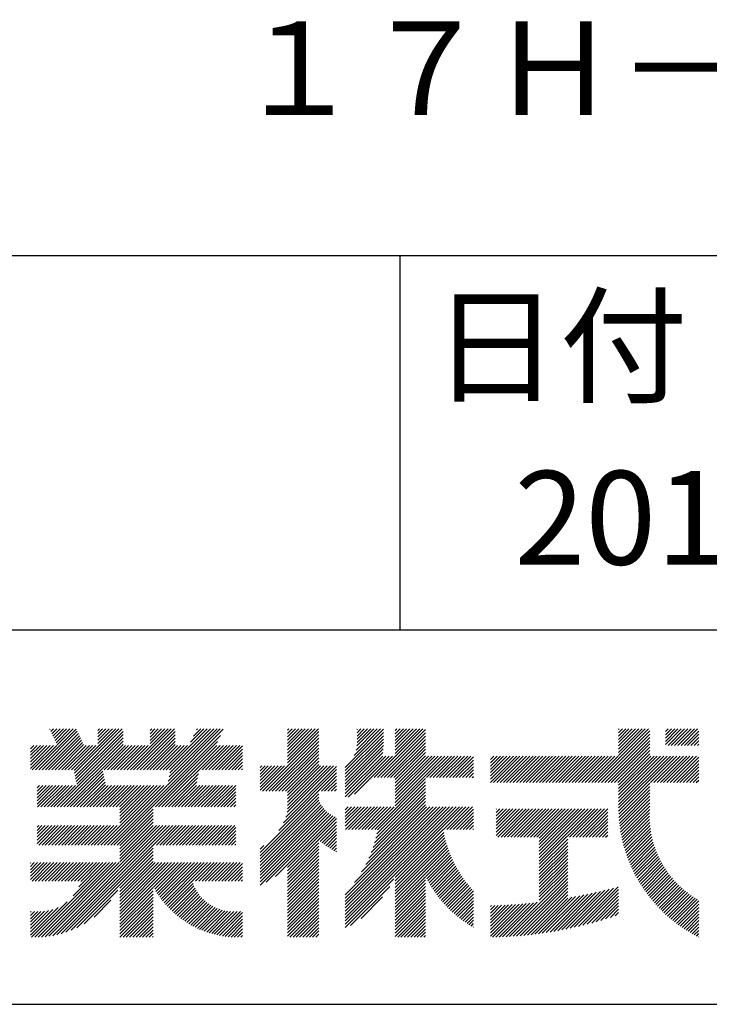
# Model space of a CAD drawing. Extents: x 0 to 210, y 0 to 297.
# Drawn here: x 160 to 178, y 32 to 59 of the extents above; entities that cross this region are included whole.
import ezdxf

# ---------------------------------------------------------------- set-up
doc = ezdxf.new("R2010")
doc.units = 0
doc.header["$LTSCALE"] = 0.4
doc.layers.add('TITLE', color=7, linetype='CONTINUOUS')
doc.styles.get("Standard").update_dxf_attribs({"font": 'romans.shx', "bigfont": 'bigfont.shx'})

msp = doc.modelspace()

# ---------------------------------------------------------------- linework, layer by layer
at = {"layer": 'TITLE'}
for p, q in [((20, 52.5), (199.75, 52.5)), ((169.875, 52.5), (169.875, 42.5)), ((109.875, 42.5), (199.75, 42.5)), ((160.15, 38.763), (161.238, 39.85)), ((160.238, 38.763), (161.266, 39.791)), ((160.325, 38.763), (161.294, 39.732)), ((160.532, 39.843), (160.545, 39.855)), ((160.56, 39.783), (160.632, 39.855)), ((160.588, 39.724), (160.719, 39.855)), ((160.616, 39.665), (160.807, 39.855)), ((160.644, 39.605), (160.894, 39.855)), ((160.672, 39.546), (160.981, 39.855)), ((160.7, 39.487), (161.069, 39.855)), ((160.728, 39.427), (161.156, 39.855)), ((161.178, 38.742), (162.29, 39.855)), ((161.192, 38.67), (162.378, 39.855)), ((161.207, 38.597), (162.465, 39.855)), ((161.221, 38.524), (162.486, 39.789)), ((161.816, 39.643), (162.029, 39.855)), ((161.816, 39.555), (162.116, 39.855)), ((161.816, 39.468), (162.203, 39.855)), ((161.816, 39.817), (161.854, 39.855)), ((161.816, 39.73), (161.941, 39.855)), ((162.594, 38.763), (163.687, 39.855)), ((162.682, 38.763), (163.774, 39.855)), ((162.769, 38.763), (163.862, 39.855)), ((162.856, 38.763), (163.878, 39.784)), ((163.208, 39.638), (163.425, 39.855)), ((163.208, 39.55), (163.512, 39.855)), ((163.208, 39.463), (163.6, 39.855)), ((163.208, 39.812), (163.251, 39.855)), ((163.208, 39.725), (163.338, 39.855)), ((163.642, 38.763), (164.734, 39.855)), ((163.67, 38.355), (165.164, 39.848)), ((163.692, 38.464), (165.084, 39.855)), ((163.714, 38.573), (164.996, 39.855)), ((163.729, 38.763), (164.822, 39.855)), ((163.736, 38.682), (164.909, 39.855)), ((164.289, 39.497), (164.647, 39.855)), ((164.367, 39.662), (164.56, 39.855)), ((164.445, 39.827), (164.473, 39.855)), ((166.88, 39.121), (167.615, 39.855)), ((166.88, 39.033), (167.702, 39.855)), ((166.88, 39.557), (167.178, 39.855)), ((166.88, 39.47), (167.266, 39.855)), ((166.88, 39.383), (167.353, 39.855)), ((166.88, 39.295), (167.44, 39.855)), ((166.88, 39.208), (167.528, 39.855)), ((166.88, 39.644), (167.091, 39.855)), ((166.88, 39.819), (166.917, 39.855)), ((166.88, 39.732), (167.004, 39.855)), ((166.88, 38.946), (167.716, 39.782)), ((168.421, 38.829), (169.44, 39.847)), ((168.421, 38.741), (169.44, 39.76)), ((168.654, 39.149), (169.361, 39.855)), ((168.708, 39.29), (169.273, 39.855)), ((168.73, 39.4), (169.186, 39.855)), ((168.735, 39.579), (169.011, 39.855)), ((168.735, 39.491), (169.099, 39.855)), ((168.735, 39.666), (168.924, 39.855)), ((168.735, 39.84), (168.75, 39.855)), ((168.735, 39.753), (168.837, 39.855)), ((169.194, 38.554), (170.495, 39.855)), ((169.281, 38.554), (170.563, 39.836)), ((169.368, 38.554), (170.563, 39.749)), ((169.753, 39.637), (169.972, 39.855)), ((169.753, 39.55), (170.059, 39.855)), ((169.753, 39.463), (170.146, 39.855)), ((169.753, 39.375), (170.233, 39.855)), ((169.753, 39.288), (170.321, 39.855)), ((169.753, 39.201), (170.408, 39.855)), ((169.753, 39.812), (169.797, 39.855)), ((169.753, 39.724), (169.884, 39.855)), ((175.086, 38.423), (176.518, 39.855)), ((175.173, 38.423), (176.552, 39.802)), ((175.261, 38.423), (176.552, 39.715)), ((175.716, 39.141), (176.431, 39.855)), ((175.716, 39.403), (176.169, 39.855)), ((175.716, 39.316), (176.256, 39.855)), ((175.716, 39.228), (176.343, 39.855)), ((175.716, 39.665), (175.907, 39.855)), ((175.716, 39.577), (175.994, 39.855)), ((175.716, 39.49), (176.082, 39.855)), ((175.716, 39.839), (175.732, 39.855)), ((175.716, 39.752), (175.82, 39.855)), ((176.97, 39.609), (177.216, 39.855)), ((176.97, 39.522), (177.303, 39.855)), ((176.97, 39.435), (177.391, 39.855)), ((176.97, 39.784), (177.042, 39.855)), ((176.97, 39.696), (177.129, 39.855)), ((177.037, 39.415), (177.478, 39.855)), ((177.125, 39.415), (177.565, 39.855)), ((177.212, 39.415), (177.653, 39.855)), ((177.299, 39.415), (177.74, 39.855)), ((177.387, 39.415), (177.827, 39.855)), ((177.474, 39.415), (177.858, 39.799)), ((177.561, 39.415), (177.858, 39.712)), ((160.412, 38.763), (161.322, 39.672)), ((160.5, 38.763), (161.35, 39.613)), ((160.587, 38.763), (161.378, 39.554)), ((160.674, 38.763), (161.406, 39.494)), ((160.73, 37.771), (162.486, 39.527)), ((161.236, 38.452), (162.486, 39.702)), ((161.25, 38.379), (162.486, 39.614)), ((162.157, 36.754), (165.086, 39.683)), ((162.244, 36.754), (165.008, 39.518)), ((162.943, 38.763), (163.878, 39.697)), ((163.031, 38.763), (163.878, 39.609)), ((163.118, 38.763), (163.878, 39.522)), ((166.21, 38.189), (167.716, 39.695)), ((166.297, 38.189), (167.716, 39.607)), ((166.385, 38.189), (167.716, 39.52)), ((168.421, 38.654), (169.44, 39.673)), ((168.421, 38.567), (169.44, 39.586)), ((168.421, 38.48), (169.44, 39.498)), ((169.456, 38.554), (170.563, 39.661)), ((169.543, 38.554), (170.563, 39.574)), ((169.63, 38.554), (170.563, 39.487)), ((175.348, 38.423), (176.552, 39.628)), ((175.435, 38.423), (176.552, 39.54)), ((175.523, 38.423), (176.552, 39.453)), ((177.648, 39.415), (177.858, 39.624)), ((177.736, 39.415), (177.858, 39.537)), ((177.823, 39.415), (177.858, 39.45)), ((160.015, 38.976), (160.453, 39.415)), ((160.015, 38.889), (160.541, 39.415)), ((160.015, 38.802), (160.628, 39.415)), ((160.015, 39.063), (160.366, 39.415)), ((160.015, 39.413), (160.017, 39.415)), ((160.015, 39.325), (160.104, 39.415)), ((160.015, 39.238), (160.192, 39.415)), ((160.015, 39.151), (160.279, 39.415)), ((160.063, 38.763), (160.715, 39.415)), ((160.761, 38.763), (161.434, 39.435)), ((160.818, 37.771), (162.486, 39.44)), ((160.849, 38.763), (161.501, 39.415)), ((160.905, 37.771), (162.548, 39.415)), ((160.936, 38.763), (161.588, 39.415)), ((161.023, 38.763), (161.675, 39.415)), ((161.11, 38.763), (161.763, 39.415)), ((161.983, 38.763), (162.635, 39.415)), ((162.071, 38.763), (162.723, 39.415)), ((162.158, 38.763), (162.81, 39.415)), ((162.245, 38.763), (162.897, 39.415)), ((162.332, 38.763), (162.985, 39.415)), ((162.42, 38.763), (163.072, 39.415)), ((162.507, 38.763), (163.159, 39.415)), ((163.205, 38.763), (163.878, 39.435)), ((163.293, 38.763), (163.945, 39.415)), ((163.349, 37.771), (164.992, 39.415)), ((163.38, 38.763), (164.032, 39.415)), ((163.436, 37.771), (165.079, 39.415)), ((163.467, 38.763), (164.119, 39.415)), ((163.523, 37.771), (165.167, 39.415)), ((163.554, 38.763), (164.207, 39.415)), ((164.602, 38.763), (165.254, 39.415)), ((164.689, 38.763), (165.341, 39.415)), ((164.776, 38.763), (165.429, 39.415)), ((164.864, 38.763), (165.516, 39.415)), ((164.951, 38.763), (165.603, 39.415)), ((165.038, 38.763), (165.679, 39.403)), ((165.126, 38.763), (165.679, 39.316)), ((165.213, 38.763), (165.679, 39.228)), ((166.472, 38.189), (167.716, 39.433)), ((166.559, 38.189), (167.716, 39.345)), ((166.647, 38.189), (167.716, 39.258)), ((168.421, 38.392), (169.44, 39.411)), ((168.421, 38.305), (169.436, 39.32)), ((168.421, 38.218), (169.426, 39.222)), ((169.718, 38.554), (170.563, 39.399)), ((169.753, 38.502), (170.563, 39.312)), ((169.753, 38.415), (170.563, 39.225)), ((175.61, 38.423), (176.552, 39.366)), ((175.697, 38.423), (176.552, 39.279)), ((175.716, 38.355), (176.552, 39.191)), ((165.3, 38.763), (165.679, 39.141)), ((165.387, 38.763), (165.679, 39.054)), ((165.475, 38.763), (165.679, 38.967)), ((166.734, 38.189), (167.716, 39.171)), ((166.821, 38.189), (167.716, 39.084)), ((166.88, 38.161), (167.716, 38.996)), ((168.421, 38.043), (169.506, 39.128)), ((168.421, 38.13), (169.419, 39.128)), ((168.501, 38.036), (169.593, 39.128)), ((168.668, 38.116), (169.68, 39.128)), ((169.753, 38.328), (170.563, 39.138)), ((169.753, 38.066), (170.815, 39.128)), ((169.753, 38.241), (170.641, 39.128)), ((169.753, 38.153), (170.728, 39.128)), ((169.753, 37.979), (170.902, 39.128)), ((169.753, 37.891), (170.99, 39.128)), ((169.753, 37.804), (171.077, 39.128)), ((170.59, 38.554), (171.164, 39.128)), ((170.678, 38.554), (171.252, 39.128)), ((170.765, 38.554), (171.339, 39.128)), ((170.852, 38.554), (171.426, 39.128)), ((170.94, 38.554), (171.513, 39.128)), ((171.027, 38.554), (171.601, 39.128)), ((171.114, 38.554), (171.688, 39.128)), ((171.201, 38.554), (171.775, 39.128)), ((171.289, 38.554), (171.843, 39.108)), ((171.376, 38.554), (171.843, 39.021)), ((171.463, 38.554), (171.843, 38.934)), ((172.295, 38.949), (172.474, 39.128)), ((172.295, 38.862), (172.561, 39.128)), ((172.295, 38.774), (172.648, 39.128)), ((172.295, 38.425), (172.997, 39.128)), ((172.295, 38.6), (172.823, 39.128)), ((172.295, 38.513), (172.91, 39.128)), ((172.295, 38.687), (172.735, 39.128)), ((172.295, 39.124), (172.299, 39.128)), ((172.295, 39.036), (172.386, 39.128)), ((172.38, 38.423), (173.085, 39.128)), ((172.468, 38.423), (173.172, 39.128)), ((172.555, 38.423), (173.259, 39.128)), ((172.642, 38.423), (173.346, 39.128)), ((172.729, 38.423), (173.434, 39.128)), ((172.817, 38.423), (173.521, 39.128)), ((172.904, 38.423), (173.608, 39.128)), ((172.991, 38.423), (173.696, 39.128)), ((173.079, 38.423), (173.783, 39.128)), ((173.166, 38.423), (173.87, 39.128)), ((173.253, 38.423), (173.957, 39.128)), ((173.34, 38.423), (174.045, 39.128)), ((173.428, 38.423), (174.132, 39.128)), ((173.515, 38.423), (174.219, 39.128)), ((173.602, 38.423), (174.307, 39.128)), ((173.69, 38.423), (174.394, 39.128)), ((173.777, 38.423), (174.481, 39.128)), ((173.864, 38.423), (174.568, 39.128)), ((173.951, 38.423), (174.656, 39.128)), ((174.039, 38.423), (174.743, 39.128)), ((174.126, 38.423), (174.83, 39.128)), ((174.213, 38.423), (174.918, 39.128)), ((174.301, 38.423), (175.005, 39.128)), ((174.388, 38.423), (175.092, 39.128)), ((174.475, 38.423), (175.179, 39.128)), ((174.562, 38.423), (175.267, 39.128)), ((174.65, 38.423), (175.354, 39.128)), ((174.737, 38.423), (175.441, 39.128)), ((174.824, 38.423), (175.529, 39.128)), ((174.912, 38.423), (175.616, 39.128)), ((174.999, 38.423), (175.703, 39.128)), ((175.716, 37.832), (177.012, 39.128)), ((175.716, 37.744), (177.1, 39.128)), ((175.716, 38.094), (176.751, 39.128)), ((175.716, 38.006), (176.838, 39.128)), ((175.716, 37.919), (176.925, 39.128)), ((175.716, 38.268), (176.576, 39.128)), ((175.716, 38.181), (176.663, 39.128)), ((175.717, 37.658), (177.187, 39.128)), ((176.57, 38.423), (177.274, 39.128)), ((176.657, 38.423), (177.362, 39.128)), ((176.745, 38.423), (177.449, 39.128)), ((176.832, 38.423), (177.536, 39.128)), ((176.919, 38.423), (177.623, 39.128)), ((177.006, 38.423), (177.711, 39.128)), ((177.094, 38.423), (177.798, 39.128)), ((177.181, 38.423), (177.858, 39.101)), ((177.268, 38.423), (177.858, 39.013)), ((177.356, 38.423), (177.858, 38.926)), ((160.992, 37.771), (161.949, 38.728)), ((163.611, 37.771), (164.499, 38.66)), ((165.562, 38.763), (165.679, 38.879)), ((165.649, 38.763), (165.679, 38.792)), ((166.149, 38.826), (166.19, 38.867)), ((166.149, 38.738), (166.277, 38.867)), ((166.149, 38.477), (166.539, 38.867)), ((166.149, 38.389), (166.627, 38.867)), ((166.149, 38.302), (166.714, 38.867)), ((166.149, 38.564), (166.452, 38.867)), ((166.149, 38.651), (166.365, 38.867)), ((166.149, 38.215), (166.801, 38.867)), ((166.648, 37.143), (168.186, 38.681)), ((166.769, 37.351), (168.186, 38.768)), ((166.832, 37.501), (168.186, 38.855)), ((166.871, 37.628), (168.11, 38.867)), ((166.88, 38.073), (167.716, 38.909)), ((166.88, 37.811), (167.936, 38.867)), ((166.88, 37.724), (168.023, 38.867)), ((166.88, 37.986), (167.761, 38.867)), ((166.88, 37.899), (167.848, 38.867)), ((171.551, 38.554), (171.843, 38.846)), ((171.638, 38.554), (171.843, 38.759)), ((171.725, 38.554), (171.843, 38.672)), ((177.443, 38.423), (177.858, 38.839)), ((177.53, 38.423), (177.858, 38.752)), ((177.617, 38.423), (177.858, 38.664)), ((161.079, 37.771), (161.963, 38.655)), ((161.167, 37.771), (161.978, 38.582)), ((161.254, 37.771), (161.992, 38.51)), ((161.341, 37.771), (162.007, 38.437)), ((163.698, 37.771), (164.478, 38.551)), ((163.785, 37.771), (164.456, 38.442)), ((167.781, 38.189), (168.186, 38.594)), ((167.869, 38.189), (168.186, 38.506)), ((167.956, 38.189), (168.186, 38.419)), ((169.208, 37.171), (170.563, 38.527)), ((169.281, 37.157), (170.563, 38.439)), ((171.812, 38.554), (171.843, 38.584)), ((175.721, 37.574), (176.552, 38.406)), ((177.705, 38.423), (177.858, 38.577)), ((177.792, 38.423), (177.858, 38.49)), ((160.193, 38.019), (160.519, 38.345)), ((160.193, 37.932), (160.606, 38.345)), ((160.193, 37.845), (160.693, 38.345)), ((160.193, 38.106), (160.431, 38.345)), ((160.193, 38.281), (160.257, 38.345)), ((160.193, 38.194), (160.344, 38.345)), ((160.207, 37.771), (160.78, 38.345)), ((160.294, 37.771), (160.868, 38.345)), ((160.381, 37.771), (160.955, 38.345)), ((160.468, 37.771), (161.042, 38.345)), ((160.556, 37.771), (161.13, 38.345)), ((160.643, 37.771), (161.217, 38.345)), ((161.429, 37.771), (162.021, 38.364)), ((161.516, 37.771), (162.09, 38.345)), ((161.603, 37.771), (162.177, 38.345)), ((161.69, 37.771), (162.264, 38.345)), ((161.778, 37.771), (162.352, 38.345)), ((161.865, 37.771), (162.439, 38.345)), ((161.895, 36.754), (163.486, 38.345)), ((161.952, 37.771), (162.526, 38.345)), ((161.982, 36.754), (163.574, 38.345)), ((162.04, 37.771), (162.613, 38.345)), ((162.07, 36.754), (163.661, 38.345)), ((162.127, 37.771), (162.701, 38.345)), ((162.214, 37.771), (162.788, 38.345)), ((162.301, 37.771), (162.875, 38.345)), ((162.389, 37.771), (162.963, 38.345)), ((162.402, 37.61), (163.137, 38.345)), ((162.402, 37.523), (163.224, 38.345)), ((162.402, 37.436), (163.312, 38.345)), ((162.402, 37.349), (163.399, 38.345)), ((162.402, 37.698), (163.05, 38.345)), ((163.872, 37.771), (164.446, 38.345)), ((163.96, 37.771), (164.534, 38.345)), ((164.047, 37.771), (164.621, 38.345)), ((164.134, 37.771), (164.708, 38.345)), ((164.222, 37.771), (164.796, 38.345)), ((164.309, 37.771), (164.883, 38.345)), ((164.396, 37.771), (164.97, 38.345)), ((164.483, 37.771), (165.057, 38.345)), ((164.571, 37.771), (165.145, 38.345)), ((164.658, 37.771), (165.232, 38.345)), ((164.745, 37.771), (165.319, 38.345)), ((164.833, 37.771), (165.407, 38.345)), ((164.92, 37.771), (165.494, 38.345)), ((165.007, 37.771), (165.501, 38.265)), ((165.094, 37.771), (165.501, 38.178)), ((168.043, 38.189), (168.186, 38.332)), ((168.13, 38.189), (168.186, 38.244)), ((169.201, 36.816), (170.563, 38.177)), ((169.234, 36.935), (170.563, 38.265)), ((169.26, 37.049), (170.563, 38.352)), ((175.725, 37.492), (176.552, 38.318)), ((175.732, 37.411), (176.552, 38.231)), ((175.74, 37.332), (176.552, 38.144)), ((165.182, 37.771), (165.501, 38.091)), ((165.269, 37.771), (165.501, 38.003)), ((165.356, 37.771), (165.501, 37.916)), ((166.149, 36.556), (167.716, 38.123)), ((166.149, 36.469), (167.716, 38.036)), ((166.149, 36.382), (167.717, 37.95)), ((166.149, 36.294), (167.744, 37.889)), ((169.05, 36.403), (170.563, 37.916)), ((169.112, 36.552), (170.563, 38.003)), ((169.162, 36.689), (170.563, 38.09)), ((175.749, 37.254), (176.552, 38.057)), ((175.76, 37.177), (176.552, 37.969)), ((175.772, 37.102), (176.552, 37.882)), ((162.331, 36.754), (163.291, 37.714)), ((162.402, 36.738), (163.291, 37.626)), ((165.444, 37.771), (165.501, 37.829)), ((166.149, 36.207), (167.774, 37.832)), ((166.149, 36.12), (167.808, 37.779)), ((166.149, 36.033), (167.846, 37.73)), ((166.149, 35.945), (167.887, 37.684)), ((166.149, 35.858), (167.932, 37.641)), ((168.421, 35.425), (170.768, 37.771)), ((168.421, 34.988), (171.204, 37.771)), ((168.421, 34.814), (171.379, 37.771)), ((168.421, 34.726), (171.466, 37.771)), ((168.421, 34.639), (171.554, 37.771)), ((168.421, 34.901), (171.292, 37.771)), ((168.421, 35.163), (171.03, 37.771)), ((168.421, 35.075), (171.117, 37.771)), ((168.421, 35.337), (170.855, 37.771)), ((168.421, 35.25), (170.943, 37.771)), ((168.421, 37.432), (168.76, 37.771)), ((168.421, 37.345), (168.848, 37.771)), ((168.421, 37.258), (168.935, 37.771)), ((168.421, 37.519), (168.673, 37.771)), ((168.421, 37.694), (168.499, 37.771)), ((168.421, 37.607), (168.586, 37.771)), ((168.422, 37.171), (169.022, 37.771)), ((168.51, 37.171), (169.11, 37.771)), ((168.597, 37.171), (169.197, 37.771)), ((168.666, 35.757), (170.681, 37.771)), ((168.684, 37.171), (169.284, 37.771)), ((168.771, 37.171), (169.371, 37.771)), ((168.857, 36.034), (170.593, 37.771)), ((168.859, 37.171), (169.459, 37.771)), ((168.946, 37.171), (169.546, 37.771)), ((168.969, 36.234), (170.563, 37.828)), ((169.033, 37.171), (169.633, 37.771)), ((169.121, 37.171), (169.721, 37.771)), ((171.041, 37.171), (171.641, 37.771)), ((171.128, 37.171), (171.728, 37.771)), ((171.215, 37.171), (171.815, 37.771)), ((171.303, 37.171), (171.843, 37.712)), ((171.39, 37.171), (171.843, 37.624)), ((172.451, 37.011), (173.16, 37.719)), ((172.451, 37.535), (172.636, 37.719)), ((172.451, 37.447), (172.723, 37.719)), ((172.451, 37.36), (172.811, 37.719)), ((172.451, 37.273), (172.898, 37.719)), ((172.451, 37.185), (172.985, 37.719)), ((172.451, 37.098), (173.073, 37.719)), ((172.451, 37.709), (172.462, 37.719)), ((172.451, 37.622), (172.549, 37.719)), ((172.491, 36.963), (173.247, 37.719)), ((172.578, 36.963), (173.334, 37.719)), ((172.665, 36.963), (173.422, 37.719)), ((172.752, 36.963), (173.509, 37.719)), ((172.84, 36.963), (173.596, 37.719)), ((172.927, 36.963), (173.684, 37.719)), ((173.014, 36.963), (173.771, 37.719)), ((173.102, 36.963), (173.858, 37.719)), ((173.189, 36.963), (173.945, 37.719)), ((173.276, 36.963), (174.033, 37.719)), ((173.363, 36.963), (174.12, 37.719)), ((173.451, 36.963), (174.207, 37.719)), ((173.538, 36.963), (174.294, 37.719)), ((173.601, 36.938), (174.382, 37.719)), ((173.601, 36.851), (174.469, 37.719)), ((173.601, 36.764), (174.556, 37.719)), ((173.601, 36.676), (174.644, 37.719)), ((173.601, 36.589), (174.731, 37.719)), ((173.601, 36.502), (174.818, 37.719)), ((173.601, 36.414), (174.905, 37.719)), ((173.601, 36.24), (175.08, 37.719)), ((173.601, 36.327), (174.993, 37.719)), ((174.411, 36.963), (175.167, 37.719)), ((174.498, 36.963), (175.255, 37.719)), ((174.585, 36.963), (175.342, 37.719)), ((174.673, 36.963), (175.429, 37.719)), ((174.76, 36.963), (175.429, 37.632)), ((175.786, 37.028), (176.552, 37.795)), ((175.8, 36.956), (176.551, 37.707)), ((175.816, 36.884), (176.546, 37.614)), ((162.402, 36.65), (163.291, 37.539)), ((162.402, 36.563), (163.291, 37.452)), ((162.402, 36.476), (163.291, 37.365)), ((166.149, 35.771), (167.98, 37.602)), ((166.149, 35.683), (168.032, 37.567)), ((166.311, 35.758), (168.088, 37.535)), ((166.554, 35.914), (168.148, 37.508)), ((166.88, 36.153), (168.186, 37.459)), ((166.88, 36.066), (168.186, 37.372)), ((171.477, 37.171), (171.843, 37.537)), ((171.565, 37.171), (171.843, 37.45)), ((171.652, 37.171), (171.843, 37.362)), ((174.847, 36.963), (175.429, 37.544)), ((174.935, 36.963), (175.429, 37.457)), ((175.022, 36.963), (175.429, 37.37)), ((175.833, 36.814), (176.545, 37.526)), ((175.851, 36.745), (176.546, 37.44)), ((175.87, 36.677), (176.551, 37.357)), ((160.193, 37.059), (160.409, 37.276)), ((160.193, 36.972), (160.496, 37.276)), ((160.193, 36.884), (160.584, 37.276)), ((160.193, 36.797), (160.671, 37.276)), ((160.193, 37.234), (160.235, 37.276)), ((160.193, 37.146), (160.322, 37.276)), ((160.237, 36.754), (160.758, 37.276)), ((160.324, 36.754), (160.846, 37.276)), ((160.411, 36.754), (160.933, 37.276)), ((160.498, 36.754), (161.02, 37.276)), ((160.504, 34.316), (163.464, 37.276)), ((160.586, 36.754), (161.107, 37.276)), ((160.609, 34.333), (163.551, 37.276)), ((160.673, 36.754), (161.195, 37.276)), ((160.719, 34.356), (163.639, 37.276)), ((160.76, 36.754), (161.282, 37.276)), ((160.836, 34.386), (163.726, 37.276)), ((160.848, 36.754), (161.369, 37.276)), ((160.935, 36.754), (161.457, 37.276)), ((161.022, 36.754), (161.544, 37.276)), ((161.109, 36.754), (161.631, 37.276)), ((161.197, 36.754), (161.718, 37.276)), ((161.284, 36.754), (161.806, 37.276)), ((161.371, 36.754), (161.893, 37.276)), ((161.459, 36.754), (161.98, 37.276)), ((161.546, 36.754), (162.068, 37.276)), ((161.633, 36.754), (162.155, 37.276)), ((161.72, 36.754), (162.242, 37.276)), ((161.808, 36.754), (162.329, 37.276)), ((162.402, 36.389), (163.291, 37.277)), ((162.402, 36.301), (163.377, 37.276)), ((163.292, 36.754), (163.813, 37.276)), ((163.379, 36.754), (163.901, 37.276)), ((163.466, 36.754), (163.988, 37.276)), ((163.553, 36.754), (164.075, 37.276)), ((163.641, 36.754), (164.162, 37.276)), ((163.728, 36.754), (164.25, 37.276)), ((163.815, 36.754), (164.337, 37.276)), ((163.903, 36.754), (164.424, 37.276)), ((163.99, 36.754), (164.512, 37.276)), ((164.077, 36.754), (164.599, 37.276)), ((164.164, 36.754), (164.686, 37.276)), ((164.252, 36.754), (164.773, 37.276)), ((164.339, 36.754), (164.861, 37.276)), ((164.426, 36.754), (164.948, 37.276)), ((164.514, 36.754), (165.035, 37.276)), ((164.601, 36.754), (165.123, 37.276)), ((164.688, 36.754), (165.21, 37.276)), ((164.775, 36.754), (165.297, 37.276)), ((164.863, 36.754), (165.384, 37.276)), ((164.95, 36.754), (165.472, 37.276)), ((165.037, 36.754), (165.501, 37.218)), ((165.125, 36.754), (165.501, 37.13)), ((167.752, 36.85), (168.186, 37.284)), ((167.801, 36.812), (168.186, 37.197)), ((167.85, 36.774), (168.186, 37.11)), ((169.753, 35.884), (171.034, 37.165)), ((169.753, 35.797), (171.048, 37.091)), ((171.739, 37.171), (171.843, 37.275)), ((171.826, 37.171), (171.843, 37.188)), ((175.109, 36.963), (175.429, 37.283)), ((175.196, 36.963), (175.429, 37.195)), ((175.284, 36.963), (175.429, 37.108)), ((175.891, 36.609), (176.557, 37.276)), ((175.912, 36.543), (176.566, 37.198)), ((175.934, 36.478), (176.577, 37.121)), ((165.212, 36.754), (165.501, 37.043)), ((165.299, 36.754), (165.501, 36.956)), ((165.386, 36.754), (165.501, 36.869)), ((167.901, 36.737), (168.186, 37.023)), ((167.953, 36.702), (168.186, 36.935)), ((168.005, 36.667), (168.186, 36.848)), ((169.753, 35.709), (171.063, 37.019)), ((169.753, 35.622), (171.08, 36.948)), ((169.753, 35.535), (171.097, 36.879)), ((173.601, 36.153), (174.358, 36.91)), ((173.601, 36.065), (174.358, 36.823)), ((175.371, 36.963), (175.429, 37.021)), ((175.957, 36.414), (176.59, 37.047)), ((175.981, 36.351), (176.605, 36.974)), ((176.006, 36.288), (176.621, 36.904)), ((176.032, 36.227), (176.64, 36.835)), ((160.962, 34.425), (163.291, 36.754)), ((161.101, 34.476), (163.291, 36.666)), ((161.257, 34.545), (163.291, 36.579)), ((165.474, 36.754), (165.501, 36.781)), ((166.149, 36.644), (166.245, 36.74)), ((166.88, 35.978), (167.716, 36.814)), ((166.88, 35.891), (167.716, 36.727)), ((166.88, 35.804), (167.716, 36.64)), ((168.059, 36.633), (168.186, 36.761)), ((168.113, 36.6), (168.186, 36.673)), ((168.169, 36.569), (168.186, 36.586)), ((169.753, 35.447), (171.116, 36.811)), ((169.753, 35.36), (171.137, 36.744)), ((169.753, 35.273), (171.158, 36.678)), ((169.753, 35.186), (171.181, 36.613)), ((173.601, 35.978), (174.358, 36.735)), ((173.601, 35.891), (174.358, 36.648)), ((173.601, 35.803), (174.358, 36.561)), ((176.058, 36.166), (176.659, 36.767)), ((176.086, 36.107), (176.681, 36.701)), ((176.114, 36.048), (176.704, 36.637)), ((176.144, 35.989), (176.728, 36.574)), ((162.402, 35.603), (163.291, 36.492)), ((162.402, 35.516), (163.291, 36.404)), ((162.402, 35.428), (163.291, 36.317)), ((166.88, 35.717), (167.716, 36.552)), ((166.88, 35.629), (167.716, 36.465)), ((166.88, 35.542), (167.716, 36.378)), ((170.567, 35.912), (171.205, 36.55)), ((170.596, 35.853), (171.23, 36.487)), ((170.626, 35.796), (171.256, 36.426)), ((170.657, 35.74), (171.283, 36.366)), ((170.689, 35.685), (171.311, 36.307)), ((173.601, 35.716), (174.358, 36.474)), ((173.601, 35.629), (174.358, 36.386)), ((173.601, 35.542), (174.358, 36.299)), ((176.173, 35.932), (176.753, 36.512)), ((176.204, 35.876), (176.78, 36.452)), ((176.236, 35.82), (176.808, 36.392)), ((176.268, 35.765), (176.838, 36.334)), ((160.015, 35.921), (160.378, 36.284)), ((160.015, 35.834), (160.465, 36.284)), ((160.015, 36.183), (160.116, 36.284)), ((160.015, 36.096), (160.203, 36.284)), ((160.015, 36.008), (160.291, 36.284)), ((160.015, 36.27), (160.029, 36.284)), ((160.057, 35.789), (160.553, 36.284)), ((160.13, 34.291), (162.124, 36.284)), ((160.144, 35.789), (160.64, 36.284)), ((160.218, 34.291), (162.211, 36.284)), ((160.232, 35.789), (160.727, 36.284)), ((160.309, 34.296), (162.298, 36.284)), ((160.319, 35.789), (160.814, 36.284)), ((160.405, 34.304), (162.386, 36.284)), ((160.406, 35.789), (160.902, 36.284)), ((160.493, 35.789), (160.989, 36.284)), ((160.581, 35.789), (161.076, 36.284)), ((160.668, 35.789), (161.164, 36.284)), ((160.755, 35.789), (161.251, 36.284)), ((160.843, 35.789), (161.338, 36.284)), ((160.93, 35.789), (161.425, 36.284)), ((161.017, 35.789), (161.513, 36.284)), ((161.104, 35.789), (161.6, 36.284)), ((161.152, 35.4), (162.036, 36.284)), ((161.192, 35.789), (161.687, 36.284)), ((161.279, 35.789), (161.775, 36.284)), ((161.302, 35.638), (161.949, 36.284)), ((161.359, 35.782), (161.862, 36.284)), ((162.402, 34.817), (163.869, 36.284)), ((162.402, 34.992), (163.695, 36.284)), ((162.402, 34.905), (163.782, 36.284)), ((162.402, 35.341), (163.346, 36.284)), ((162.402, 35.254), (163.433, 36.284)), ((162.402, 35.167), (163.52, 36.284)), ((162.402, 35.079), (163.608, 36.284)), ((163.3, 35.627), (163.957, 36.284)), ((163.331, 35.571), (164.044, 36.284)), ((163.364, 35.517), (164.131, 36.284)), ((163.397, 35.463), (164.219, 36.284)), ((163.432, 35.411), (164.306, 36.284)), ((163.468, 35.359), (164.393, 36.284)), ((163.505, 35.309), (164.48, 36.284)), ((163.543, 35.26), (164.568, 36.284)), ((163.582, 35.212), (164.655, 36.284)), ((163.622, 35.165), (164.742, 36.284)), ((164.334, 35.789), (164.83, 36.284)), ((164.421, 35.789), (164.917, 36.284)), ((164.509, 35.789), (165.004, 36.284)), ((164.596, 35.789), (165.091, 36.284)), ((164.683, 35.789), (165.179, 36.284)), ((164.77, 35.789), (165.266, 36.284)), ((164.858, 35.789), (165.353, 36.284)), ((164.945, 35.789), (165.441, 36.284)), ((165.032, 35.789), (165.528, 36.284)), ((165.12, 35.789), (165.615, 36.284)), ((165.207, 35.789), (165.679, 36.261)), ((165.294, 35.789), (165.679, 36.173)), ((165.381, 35.789), (165.679, 36.086)), ((166.88, 35.455), (167.716, 36.291)), ((166.88, 35.367), (167.716, 36.203)), ((166.88, 35.28), (167.716, 36.116)), ((166.88, 35.193), (167.716, 36.029)), ((170.722, 35.63), (171.34, 36.248)), ((170.756, 35.577), (171.37, 36.191)), ((170.79, 35.524), (171.401, 36.135)), ((170.826, 35.473), (171.433, 36.079)), ((173.601, 35.454), (174.358, 36.212)), ((173.601, 35.367), (174.358, 36.124)), ((173.601, 35.28), (174.358, 36.037)), ((176.301, 35.711), (176.868, 36.278)), ((176.335, 35.657), (176.9, 36.222)), ((176.37, 35.605), (176.933, 36.168)), ((176.405, 35.553), (176.967, 36.115)), ((176.441, 35.501), (177.002, 36.062)), ((163.664, 35.119), (164.333, 35.788)), ((165.469, 35.789), (165.679, 35.999)), ((165.556, 35.789), (165.679, 35.912)), ((165.643, 35.789), (165.679, 35.824)), ((166.88, 35.106), (167.716, 35.941)), ((166.88, 35.018), (167.716, 35.854)), ((166.88, 34.931), (167.716, 35.767)), ((168.421, 34.552), (169.718, 35.849)), ((169.753, 35.098), (170.563, 35.908)), ((169.753, 35.011), (170.563, 35.821)), ((170.863, 35.422), (171.466, 36.025)), ((170.9, 35.372), (171.499, 35.971)), ((170.938, 35.323), (171.534, 35.919)), ((170.978, 35.275), (171.57, 35.867)), ((171.018, 35.228), (171.606, 35.816)), ((171.059, 35.182), (171.643, 35.766)), ((172.713, 34.305), (174.358, 35.95)), ((172.805, 34.31), (174.358, 35.863)), ((172.899, 34.316), (174.358, 35.775)), ((176.478, 35.451), (177.038, 36.011)), ((176.515, 35.401), (177.076, 35.961)), ((176.554, 35.352), (177.114, 35.913)), ((176.592, 35.304), (177.153, 35.865)), ((176.632, 35.256), (177.194, 35.818)), ((176.672, 35.209), (177.236, 35.772)), ((161.445, 34.646), (162.351, 35.551)), ((162.402, 34.73), (163.291, 35.619)), ((162.402, 34.643), (163.291, 35.532)), ((163.706, 35.074), (164.355, 35.723)), ((163.749, 35.03), (164.381, 35.661)), ((163.794, 34.987), (164.409, 35.602)), ((163.839, 34.945), (164.44, 35.546)), ((166.88, 34.844), (167.716, 35.68)), ((166.88, 34.756), (167.716, 35.592)), ((166.88, 34.669), (167.716, 35.505)), ((168.562, 34.606), (169.607, 35.65)), ((169.753, 34.924), (170.563, 35.733)), ((169.753, 34.836), (170.563, 35.646)), ((169.753, 34.749), (170.563, 35.559)), ((171.101, 35.136), (171.681, 35.717)), ((171.143, 35.092), (171.72, 35.669)), ((171.187, 35.048), (171.76, 35.621)), ((171.231, 35.005), (171.801, 35.574)), ((171.277, 34.963), (171.842, 35.529)), ((172.993, 34.323), (174.358, 35.688)), ((173.088, 34.331), (174.358, 35.601)), ((173.184, 34.34), (174.358, 35.513)), ((174.204, 34.486), (175.235, 35.517)), ((174.313, 34.508), (175.35, 35.545)), ((174.423, 34.531), (175.466, 35.574)), ((174.535, 34.556), (175.583, 35.604)), ((174.649, 34.582), (175.702, 35.636)), ((174.764, 34.61), (175.716, 35.562)), ((176.713, 35.163), (177.278, 35.728)), ((176.755, 35.117), (177.322, 35.684)), ((176.797, 35.072), (177.367, 35.641)), ((176.841, 35.028), (177.412, 35.6)), ((176.884, 34.985), (177.459, 35.56)), ((176.929, 34.942), (177.507, 35.52)), ((160.043, 34.291), (160.992, 35.24)), ((161.718, 34.831), (162.165, 35.278)), ((162.402, 34.556), (163.291, 35.444)), ((162.402, 34.468), (163.291, 35.357)), ((162.402, 34.381), (163.291, 35.27)), ((163.886, 34.904), (164.474, 35.492)), ((163.934, 34.865), (164.51, 35.441)), ((163.982, 34.826), (164.548, 35.392)), ((164.032, 34.789), (164.589, 35.346)), ((164.083, 34.752), (164.632, 35.302)), ((164.135, 34.717), (164.678, 35.26)), ((166.88, 34.582), (167.716, 35.418)), ((166.88, 34.495), (167.716, 35.33)), ((166.88, 34.407), (167.716, 35.243)), ((168.84, 34.796), (169.417, 35.373)), ((169.753, 34.662), (170.563, 35.472)), ((169.753, 34.575), (170.563, 35.384)), ((169.753, 34.487), (170.563, 35.297)), ((171.323, 34.922), (171.843, 35.442)), ((171.37, 34.882), (171.843, 35.355)), ((171.418, 34.842), (171.843, 35.268)), ((173.281, 34.349), (174.358, 35.426)), ((173.379, 34.36), (174.359, 35.339)), ((173.478, 34.372), (174.465, 35.358)), ((173.579, 34.385), (174.571, 35.377)), ((173.68, 34.399), (174.679, 35.398)), ((173.782, 34.414), (174.788, 35.42)), ((173.886, 34.43), (174.898, 35.442)), ((173.991, 34.448), (175.009, 35.466)), ((174.097, 34.466), (175.121, 35.491)), ((174.881, 34.639), (175.716, 35.475)), ((175, 34.671), (175.716, 35.388)), ((175.121, 34.705), (175.716, 35.3)), ((176.974, 34.9), (177.556, 35.482)), ((177.02, 34.858), (177.606, 35.445)), ((177.067, 34.818), (177.657, 35.408)), ((177.114, 34.778), (177.71, 35.373)), ((177.162, 34.738), (177.763, 35.339)), ((177.21, 34.7), (177.817, 35.307)), ((177.26, 34.662), (177.858, 35.26)), ((160.015, 34.35), (160.754, 35.089)), ((160.015, 34.437), (160.61, 35.032)), ((160.015, 34.525), (160.492, 35.002)), ((160.015, 34.612), (160.388, 34.985)), ((160.015, 34.874), (160.121, 34.98)), ((160.015, 34.961), (160.034, 34.98)), ((160.015, 34.786), (160.208, 34.979)), ((160.015, 34.699), (160.294, 34.979)), ((162.402, 34.294), (163.291, 35.182)), ((162.487, 34.291), (163.291, 35.095)), ((162.574, 34.291), (163.291, 35.008)), ((164.188, 34.683), (164.726, 35.221)), ((164.242, 34.649), (164.776, 35.184)), ((164.297, 34.617), (164.829, 35.149)), ((164.354, 34.587), (164.884, 35.117)), ((164.412, 34.557), (164.942, 35.088)), ((164.471, 34.529), (165.003, 35.061)), ((164.531, 34.502), (165.067, 35.038)), ((164.592, 34.476), (165.134, 35.018)), ((164.655, 34.452), (165.205, 35.001)), ((164.72, 34.429), (165.279, 34.988)), ((164.785, 34.407), (165.359, 34.981)), ((164.853, 34.387), (165.444, 34.978)), ((164.921, 34.369), (165.533, 34.98)), ((164.992, 34.352), (165.62, 34.98)), ((166.88, 34.32), (167.716, 35.156)), ((166.938, 34.291), (167.716, 35.069)), ((167.025, 34.291), (167.716, 34.981)), ((169.753, 34.4), (170.563, 35.21)), ((169.753, 34.313), (170.563, 35.122)), ((169.819, 34.291), (170.563, 35.035)), ((171.466, 34.804), (171.843, 35.18)), ((171.516, 34.766), (171.843, 35.093)), ((171.566, 34.729), (171.843, 35.006)), ((172.295, 34.323), (173.157, 35.185)), ((172.295, 34.41), (173.061, 35.177)), ((172.295, 34.497), (172.967, 35.17)), ((172.295, 34.585), (172.873, 35.163)), ((172.295, 34.672), (172.78, 35.157)), ((172.295, 34.759), (172.687, 35.152)), ((172.295, 34.847), (172.595, 35.147)), ((172.295, 34.934), (172.504, 35.143)), ((172.295, 35.021), (172.413, 35.14)), ((172.295, 35.108), (172.323, 35.137)), ((172.351, 34.292), (173.253, 35.193)), ((172.44, 34.294), (173.349, 35.203)), ((172.53, 34.296), (173.447, 35.213)), ((172.621, 34.3), (173.545, 35.224)), ((175.244, 34.74), (175.716, 35.213)), ((175.369, 34.779), (175.716, 35.126)), ((175.497, 34.819), (175.716, 35.039)), ((177.31, 34.625), (177.858, 35.173)), ((177.361, 34.588), (177.858, 35.086)), ((177.412, 34.553), (177.858, 34.998)), ((162.661, 34.291), (163.291, 34.921)), ((162.749, 34.291), (163.291, 34.833)), ((162.836, 34.291), (163.291, 34.746)), ((165.064, 34.337), (165.679, 34.951)), ((165.138, 34.324), (165.679, 34.864)), ((165.214, 34.312), (165.679, 34.777)), ((167.113, 34.291), (167.716, 34.894)), ((167.2, 34.291), (167.716, 34.807)), ((167.287, 34.291), (167.716, 34.719)), ((169.906, 34.291), (170.563, 34.948)), ((169.993, 34.291), (170.563, 34.861)), ((170.08, 34.291), (170.563, 34.773)), ((171.618, 34.693), (171.843, 34.918)), ((171.67, 34.658), (171.843, 34.831)), ((171.723, 34.624), (171.843, 34.744)), ((175.627, 34.862), (175.716, 34.951)), ((177.465, 34.518), (177.858, 34.911)), ((177.518, 34.483), (177.858, 34.824)), ((177.572, 34.45), (177.858, 34.736)), ((162.923, 34.291), (163.291, 34.659)), ((163.01, 34.291), (163.291, 34.571)), ((163.098, 34.291), (163.291, 34.484)), ((165.292, 34.303), (165.679, 34.69)), ((165.373, 34.296), (165.679, 34.602)), ((165.456, 34.292), (165.679, 34.515)), ((167.375, 34.291), (167.716, 34.632)), ((167.462, 34.291), (167.716, 34.545)), ((167.549, 34.291), (167.716, 34.458)), ((170.168, 34.291), (170.563, 34.686)), ((170.255, 34.291), (170.563, 34.599)), ((170.342, 34.291), (170.563, 34.511)), ((171.778, 34.591), (171.843, 34.657)), ((171.833, 34.559), (171.843, 34.569)), ((177.626, 34.417), (177.858, 34.649)), ((177.681, 34.385), (177.858, 34.562)), ((177.737, 34.354), (177.858, 34.475)), ((163.185, 34.291), (163.291, 34.397)), ((163.272, 34.291), (163.291, 34.31)), ((165.542, 34.291), (165.679, 34.428)), ((165.629, 34.291), (165.679, 34.34)), ((167.636, 34.291), (167.716, 34.37)), ((170.43, 34.291), (170.563, 34.424)), ((170.517, 34.291), (170.563, 34.337)), ((177.794, 34.323), (177.858, 34.387)), ((177.852, 34.294), (177.858, 34.3)), ((20, 32.5), (199.75, 32.5))]:
    msp.add_line(p, q, dxfattribs=at)

# ---------------------------------------------------------------- texts
for s, p in [('１７Ｈ－０３０２', (165.458, 56.25)), ('日付', (170.734, 48.829)), ('2016．２．１９', (172.935, 44.244))]:
    msp.add_text(s, height=2.5, dxfattribs=at).set_placement(p)

doc.saveas('drawing.dxf')
